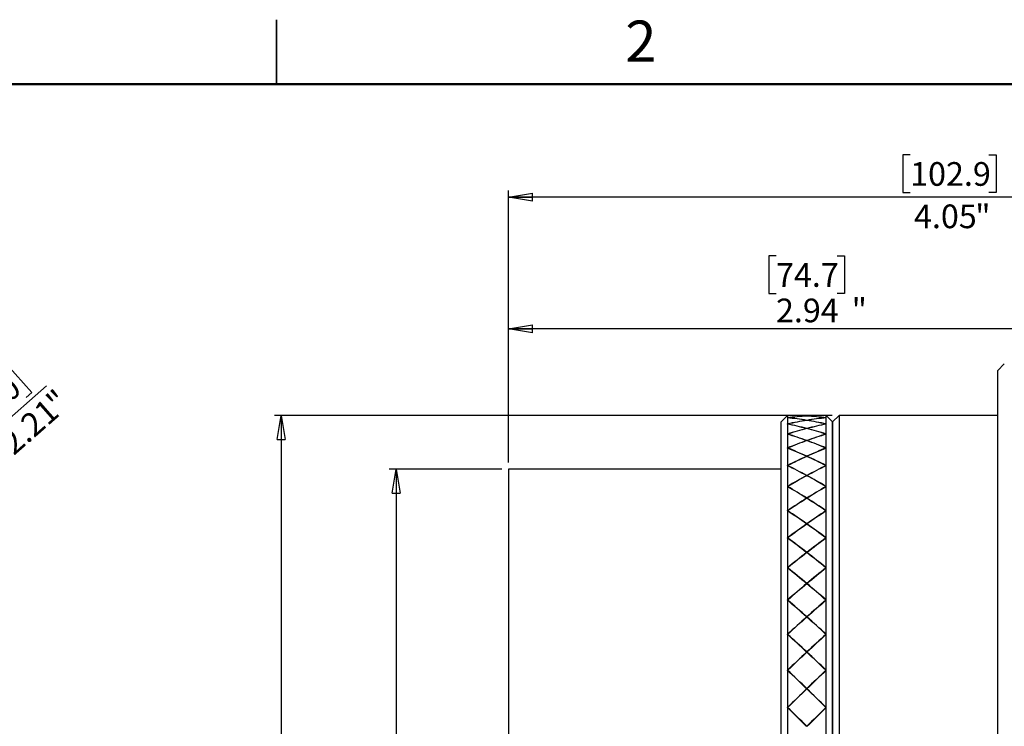
# Model space of a CAD drawing. Units: inches. Extents: x 0.1 to 16.9, y 0.1 to 10.9.
# Drawn here: x 7 to 12.7, y 6.8 to 10.9 of the extents above; entities that cross this region are included whole.
import ezdxf

# ---------------------------------------------------------------- set-up
doc = ezdxf.new("R2010")
doc.units = ezdxf.units.IN
doc.header["$MEASUREMENT"] = 0
doc.linetypes.add('SLD-Solid', pattern=[0])
doc.layers.add('FORMAT', color=7, linetype='SLD-Solid', lineweight=25)
doc.styles.add('SLDTEXTSTYLE0', font='GOTHIC.TTF', dxfattribs={"width": 0.913})
doc.dimstyles.new('SLDDIMSTYLE0', dxfattribs={"dimtxt": 0.137795, "dimasz": 0.14, "dimexe": 0, "dimexo": 0.0625, "dimgap": 0.034449, "dimtad": 1, "dimlfac": 0.8, "dimrnd": 1e-09, "dimzin": 12, "dimdsep": 46, "dimtxsty": 'SLDTEXTSTYLE0', "dimblk1": 'CLOSED', "dimblk2": 'CLOSED', "dimsah": 1, "dimcen": 0.09, "dimadec": 0, "dimazin": 3, "dimtfac": 1, "dimtofl": 0, "dimtmove": 0, "dimatfit": 3, "dimldrblk": 'CLOSED', "dimfxl": 1, "dimfrac": 2, "dimtolj": 1, "dimtzin": 12, "dimarcsym": 0})
doc.dimstyles.new('SLDDIMSTYLE1', dxfattribs={"dimtxt": 0.137795, "dimasz": 0.14, "dimexe": 0, "dimexo": 0.0625, "dimgap": 0.034449, "dimtad": 1, "dimlfac": 0.8, "dimrnd": 1e-09, "dimzin": 4, "dimdsep": 46, "dimtxsty": 'SLDTEXTSTYLE0', "dimblk1": 'CLOSED', "dimblk2": 'CLOSED', "dimsah": 1, "dimcen": 0.09, "dimadec": 0, "dimazin": 1, "dimtfac": 1, "dimtofl": 0, "dimtmove": 0, "dimatfit": 3, "dimldrblk": 'CLOSED', "dimfxl": 1, "dimfrac": 2, "dimtolj": 1, "dimtzin": 12, "dimarcsym": 0})
doc.dimstyles.new('SLDDIMSTYLE4', dxfattribs={"dimtxt": 0.137795, "dimasz": 0.14, "dimexe": 0, "dimexo": 0.0625, "dimgap": 0.034449, "dimtad": 1, "dimlfac": 0.8, "dimrnd": 1e-09, "dimzin": 12, "dimdsep": 46, "dimtxsty": 'SLDTEXTSTYLE0', "dimblk1": 'NONE', "dimblk2": 'CLOSED', "dimsah": 1, "dimcen": 0, "dimadec": 0, "dimazin": 3, "dimtfac": 1, "dimtmove": 0, "dimatfit": 3, "dimldrblk": 'NONE', "dimfxl": 1, "dimfrac": 2, "dimtolj": 1, "dimtzin": 12, "dimarcsym": 0})

# ---------------------------------------------------------------- blocks, each defined once
blk = doc.blocks.new('_Closed')
at = {"color": 0, "linetype": 'ByBlock', "lineweight": -2}
for p, q in [((-1, 0.166667), (0, 0)), ((-1, 0.166667), (-1, -0.166667)), ((0, 0), (-1, -0.166667)), ((0, 0), (-1, 0))]:
    blk.add_line(p, q, dxfattribs=at)
blk = doc.blocks.new('_D')
at = {"layer": 'FORMAT', "color": 7}
for p, q in [((12.1907, 10.0887), (12.1487, 10.0887)), ((12.1487, 10.0887), (12.1487, 9.8699)), ((12.6488, 10.0887), (12.6908, 10.0887)), ((12.6908, 10.0887), (12.6908, 9.8699)), ((9.8514, 8.2977), (9.8514, 9.8815)), ((12.1487, 9.8699), (12.1907, 9.8699)), ((12.6908, 9.8699), (12.6488, 9.8699)), ((14.9144, 8.9102), (14.9144, 9.8815)), ((14.9144, 9.8421), (9.8514, 9.8421))]:
    blk.add_line(p, q, dxfattribs=at)
at = {"layer": 'FORMAT', "color": 7, "xscale": 0.14, "yscale": 0.14, "rotation": 180.0000000000004}
blk.add_blockref('_Closed', (9.8514, 9.8421, -62.6276), dxfattribs=at)
at = {"layer": 'FORMAT', "color": 7, "xscale": 0.14, "yscale": 0.14}
blk.add_blockref('_Closed', (14.9144, 9.8421, -62.6276), dxfattribs=at)
at = {"layer": 'FORMAT', "color": 7, "char_height": 0.1378, "attachment_point": 1, "style": 'SLDTEXTSTYLE0'}
for s, insert in [('102.9', (12.1907, 10.0459)), ('"', (12.5695, 9.7992)), ('4.05', (12.2132, 9.7992))]:
    blk.add_mtext(s, dxfattribs=dict(at, insert=insert))
blk = doc.blocks.new('_D_1')
at = {"layer": 'FORMAT', "color": 7}
for p, q in [((11.4095, 9.5004), (11.3675, 9.5004)), ((11.3675, 9.5004), (11.3675, 9.2817)), ((11.7659, 9.5004), (11.8078, 9.5004)), ((11.8078, 9.5004), (11.8078, 9.2817)), ((11.3675, 9.2817), (11.4095, 9.2817)), ((11.8078, 9.2817), (11.7659, 9.2817)), ((9.8514, 8.2977), (9.8514, 9.1149)), ((13.5264, 9.0755), (9.8514, 9.0755)), ((13.5264, 6.8582), (13.5264, 9.1149))]:
    blk.add_line(p, q, dxfattribs=at)
at = {"layer": 'FORMAT', "color": 7, "xscale": 0.14, "yscale": 0.14, "rotation": 180.0000000000004}
blk.add_blockref('_Closed', (9.8514, 9.0755, -62.6276), dxfattribs=at)
at = {"layer": 'FORMAT', "color": 7, "xscale": 0.14, "yscale": 0.14}
blk.add_blockref('_Closed', (13.5264, 9.0755, -62.6276), dxfattribs=at)
at = {"layer": 'FORMAT', "color": 7, "char_height": 0.1378, "attachment_point": 1, "style": 'SLDTEXTSTYLE0'}
for s, insert in [('74.7', (11.4095, 9.4577)), ('2.94', (11.4095, 9.2515)), ('"', (11.8498, 9.2536))]:
    blk.add_mtext(s, dxfattribs=dict(at, insert=insert))
blk = doc.blocks.new('_D_2')
at = {"layer": 'FORMAT', "color": 7}
for p, q in [((9.812, 8.2583), (9.1573, 8.2583)), ((9.1967, 8.2583), (9.1967, 4.5083)), ((8.9501, 6.5335), (8.9501, 6.5755)), ((8.9501, 6.5755), (9.1688, 6.5755)), ((9.1688, 6.5755), (9.1688, 6.5335)), ((8.9501, 6.1772), (8.9501, 6.1352)), ((8.9501, 6.1352), (9.1688, 6.1352)), ((9.1688, 6.1352), (9.1688, 6.1772)), ((9.812, 4.5083), (9.1573, 4.5083))]:
    blk.add_line(p, q, dxfattribs=at)
at = {"layer": 'FORMAT', "color": 7, "xscale": 0.14, "yscale": 0.14}
for p, rotation in [((9.1967, 8.2583, -62.6276), 90.0000000000004), ((9.1967, 4.5083, -62.6276), 270.0000000000004)]:
    blk.add_blockref('_Closed', p, dxfattribs=dict(at, rotation=rotation))
at = {"layer": 'FORMAT', "color": 7, "char_height": 0.1378, "attachment_point": 1, "rotation": 90, "style": 'SLDTEXTSTYLE0'}
for s, insert in [('"', (9.2396, 6.609)), ('3.00', (9.2396, 6.2527)), ('76.2', (8.9928, 6.1772)), ('%%c', (9.2417, 6.0449))]:
    blk.add_mtext(s, dxfattribs=dict(at, insert=insert))
blk = doc.blocks.new('_D_3')
at = {"layer": 'FORMAT', "color": 7}
for p, q in [((11.737, 8.5708), (8.4887, 8.5708)), ((8.528, 8.5708), (8.528, 4.1958)), ((8.2815, 6.5335), (8.2815, 6.5755)), ((8.2815, 6.5755), (8.5002, 6.5755)), ((8.5002, 6.5755), (8.5002, 6.5335)), ((8.2815, 6.1772), (8.2815, 6.1352)), ((8.2815, 6.1352), (8.5002, 6.1352)), ((8.5002, 6.1352), (8.5002, 6.1772)), ((11.737, 4.1958), (8.4887, 4.1958))]:
    blk.add_line(p, q, dxfattribs=at)
at = {"layer": 'FORMAT', "color": 7, "xscale": 0.14, "yscale": 0.14}
for p, rotation in [((8.528, 8.5708, -62.6276), 90.0000000000004), ((8.528, 4.1958, -62.6276), 270.0000000000004)]:
    blk.add_blockref('_Closed', p, dxfattribs=dict(at, rotation=rotation))
at = {"layer": 'FORMAT', "color": 7, "char_height": 0.1378, "attachment_point": 1, "rotation": 90, "style": 'SLDTEXTSTYLE0'}
for s, insert in [('"', (8.5709, 6.609)), ('3.50', (8.5709, 6.2527)), ('88.9', (8.3242, 6.1772)), ('%%c', (8.573, 6.0449))]:
    blk.add_mtext(s, dxfattribs=dict(at, insert=insert))
blk = doc.blocks.new('_D_5')
at = {"color": 7, "linetype": 'SLD-Solid', "lineweight": 0}
for p, q in [((6.8996, 8.8409), (6.9312, 8.8686)), ((6.9312, 8.8686), (7.0755, 8.7042)), ((5.5106, 7.293), (7.1618, 8.7429)), ((7.0755, 8.7042), (7.044, 8.6765)), ((6.6318, 8.6057), (6.6003, 8.578)), ((6.6003, 8.578), (6.7446, 8.4136)), ((6.7446, 8.4136), (6.7762, 8.4414)), ((5.5106, 7.293), (3.4385, 5.4735))]:
    blk.add_line(p, q, dxfattribs=at)
at = {"color": 7, "linetype": 'SLD-Solid', "lineweight": 18, "xscale": 0.14, "yscale": 0.14, "rotation": 221.2858504814061}
blk.add_blockref('_Closed', (5.5106, 7.293, -1.531), dxfattribs=at)
at = {"color": 7, "linetype": 'SLD-Solid', "lineweight": 18, "char_height": 0.1378, "attachment_point": 1, "rotation": 41.28585, "style": 'SLDTEXTSTYLE0'}
for s, insert in [('56.0', (6.66, 8.5736)), ('"', (7.1473, 8.6731)), ('2.21', (6.8796, 8.438)), ('%%c', (6.7248, 8.2993))]:
    blk.add_mtext(s, dxfattribs=dict(at, insert=insert))
blk = doc.blocks.new('_None')
blk = doc.blocks.new('SW_CENTERMARKSYMBOL_1')
at = {"color": 0, "linetype": 'SLD-Solid', "lineweight": 18}
for p, q in [((0, 0.2461), (0, 2.6105)), ((0, 0), (0, 0.123)), ((-0.2461, 0), (-2.6105, 0)), ((0, 0), (-0.123, 0)), ((0, 0), (0, -0.123)), ((0, 0), (0.123, 0)), ((0.2461, 0), (2.6105, 0)), ((0, -0.2461), (0, -2.6105))]:
    blk.add_line(p, q, dxfattribs=at)

msp = doc.modelspace()

# ---------------------------------------------------------------- linework, layer by layer
at = {"color": 7, "linetype": 'SLD-Solid', "lineweight": 25}
for p, q in [((8.5, 10.875), (8.5, 10.5)), ((8.5, 10.5), (8.5, 10.875)), ((12.7389, 8.8708), (12.7014, 8.8333)), ((12.7014, 3.9333), (12.7014, 8.8333)), ((11.4764, 8.5708), (11.4389, 8.5333)), ((11.4755, 8.5698), (11.4764, 8.5707)), ((11.4755, 8.5698), (11.4764, 8.5707)), ((11.4755, 8.5567), (11.4764, 8.5577)), ((11.4755, 8.5567), (11.4764, 8.5575)), ((11.4906, 8.5708), (11.4764, 8.5708)), ((11.4764, 8.5708), (11.4764, 8.5707)), ((11.4764, 8.5707), (11.4764, 8.5577)), ((11.4764, 8.5707), (11.4764, 8.5707)), ((11.4764, 8.5707), (11.4764, 8.5707)), ((11.4764, 8.5707), (11.4764, 8.5707)), ((11.4764, 8.5575), (11.4764, 8.5577)), ((11.4764, 8.5577), (11.4764, 8.5577)), ((11.4765, 8.5575), (11.4764, 8.5577)), ((11.4764, 8.5575), (11.4764, 8.5216)), ((11.4773, 8.5707), (11.4773, 8.5707)), ((11.4773, 8.5574), (11.4773, 8.5576)), ((11.6855, 8.5708), (11.4924, 8.5708)), ((11.588, 8.567), (11.588, 8.5671)), ((11.5889, 8.567), (11.5889, 8.5671)), ((11.5898, 8.567), (11.5898, 8.5671)), ((11.7014, 8.5708), (11.6872, 8.5708)), ((11.7005, 8.5707), (11.7005, 8.5707)), ((11.7005, 8.5574), (11.7005, 8.5576)), ((11.7389, 8.5333), (11.7014, 8.5708)), ((11.7014, 8.5707), (11.7014, 8.5708)), ((11.7014, 8.5577), (11.7014, 8.5707)), ((11.7023, 8.5698), (11.7014, 8.5707)), ((11.7023, 8.5698), (11.7014, 8.5707)), ((11.7014, 8.5707), (11.7014, 8.5707)), ((11.7014, 8.5707), (11.7014, 8.5707)), ((11.7014, 8.5707), (11.7014, 8.5707)), ((11.7023, 8.5567), (11.7014, 8.5577)), ((11.7014, 8.5575), (11.7014, 8.5577)), ((11.7014, 8.5577), (11.7014, 8.5577)), ((11.7014, 8.5575), (11.7014, 8.5577)), ((11.7014, 8.5216), (11.7014, 8.5575)), ((11.7023, 8.5567), (11.7014, 8.5575)), ((11.7764, 8.5708), (11.7389, 8.5333)), ((12.7014, 8.5708), (11.7764, 8.5708)), ((11.7764, 8.5708), (11.7764, 4.1958)), ((11.4389, 4.2333), (11.4389, 8.5333)), ((11.4755, 8.5205), (11.4764, 8.5216)), ((11.4755, 8.5205), (11.4764, 8.5212)), ((11.4764, 8.5212), (11.4764, 8.5216)), ((11.4764, 8.5216), (11.4764, 8.5216)), ((11.4765, 8.5212), (11.4764, 8.5216)), ((11.4764, 8.5212), (11.4764, 8.4628)), ((11.4774, 8.521), (11.4773, 8.5214)), ((11.588, 8.5421), (11.588, 8.5424)), ((11.588, 8.4943), (11.588, 8.4948)), ((11.5889, 8.5422), (11.5889, 8.5425)), ((11.5889, 8.4946), (11.5889, 8.495)), ((11.5898, 8.5421), (11.5898, 8.5424)), ((11.5898, 8.4943), (11.5898, 8.4948)), ((11.7005, 8.521), (11.7005, 8.5214)), ((11.7013, 8.5212), (11.7014, 8.5216)), ((11.7023, 8.5205), (11.7014, 8.5216)), ((11.7014, 8.5216), (11.7014, 8.5216)), ((11.7014, 8.5212), (11.7014, 8.5216)), ((11.7014, 8.4628), (11.7014, 8.5212)), ((11.7023, 8.5205), (11.7014, 8.5212)), ((11.7389, 4.2333), (11.7389, 8.5333)), ((11.7389, 8.5333), (11.7389, 4.2333)), ((11.4755, 8.4617), (11.4764, 8.4628)), ((11.4755, 8.4617), (11.4764, 8.4623)), ((11.4764, 8.4623), (11.4764, 8.4628)), ((11.4764, 8.4628), (11.4764, 8.4628)), ((11.4765, 8.4622), (11.4764, 8.4628)), ((11.4764, 8.4623), (11.4764, 8.382)), ((11.4774, 8.462), (11.4773, 8.4625)), ((11.7005, 8.462), (11.7005, 8.4625)), ((11.7013, 8.4622), (11.7014, 8.4628)), ((11.7023, 8.4617), (11.7014, 8.4628)), ((11.7014, 8.4628), (11.7014, 8.4628)), ((11.7014, 8.4623), (11.7014, 8.4628)), ((11.7014, 8.382), (11.7014, 8.4623)), ((11.7023, 8.4617), (11.7014, 8.4623)), ((11.4755, 8.3808), (11.4764, 8.382)), ((11.4755, 8.3808), (11.4764, 8.3813)), ((11.4764, 8.3813), (11.4764, 8.382)), ((11.4764, 8.382), (11.4764, 8.382)), ((11.4765, 8.3813), (11.4764, 8.382)), ((11.4764, 8.3813), (11.4764, 8.28)), ((11.4774, 8.3809), (11.4773, 8.3816)), ((11.588, 8.4242), (11.588, 8.4248)), ((11.5889, 8.4245), (11.5889, 8.4252)), ((11.5898, 8.4242), (11.5898, 8.4248)), ((11.7004, 8.3809), (11.7005, 8.3816)), ((11.7013, 8.3813), (11.7014, 8.382)), ((11.7023, 8.3808), (11.7014, 8.382)), ((11.7014, 8.382), (11.7014, 8.382)), ((11.7014, 8.3813), (11.7014, 8.382)), ((11.7014, 8.28), (11.7014, 8.3813)), ((11.7023, 8.3808), (11.7014, 8.3813)), ((11.588, 8.3324), (11.588, 8.3332)), ((11.5889, 8.3328), (11.5889, 8.3336)), ((11.5898, 8.3324), (11.5898, 8.3332)), ((11.4389, 8.2583), (9.8514, 8.2583)), ((9.8514, 8.2583), (9.8514, 4.6989)), ((11.4755, 8.2788), (11.4764, 8.28)), ((11.4755, 8.2788), (11.4764, 8.2791)), ((11.4764, 8.2791), (11.4764, 8.28)), ((11.4764, 8.28), (11.4764, 8.28)), ((11.4765, 8.2791), (11.4764, 8.28)), ((11.4764, 8.2791), (11.4764, 8.1579)), ((11.4774, 8.2786), (11.4773, 8.2795)), ((11.7004, 8.2786), (11.7005, 8.2795)), ((11.7013, 8.2791), (11.7014, 8.28)), ((11.7023, 8.2788), (11.7014, 8.28)), ((11.7014, 8.28), (11.7014, 8.28)), ((11.7014, 8.2791), (11.7014, 8.28)), ((11.7014, 8.1579), (11.7014, 8.2791)), ((11.7023, 8.2788), (11.7014, 8.2791)), ((11.588, 8.22), (11.588, 8.221)), ((11.5889, 8.2205), (11.5889, 8.2215)), ((11.5898, 8.22), (11.5898, 8.221)), ((11.4755, 8.1567), (11.4764, 8.1579)), ((11.4755, 8.1567), (11.4764, 8.1569)), ((11.4764, 8.1569), (11.4764, 8.1579)), ((11.4764, 8.1579), (11.4764, 8.1579)), ((11.4765, 8.1568), (11.4764, 8.1579)), ((11.4764, 8.1569), (11.4764, 8.017)), ((11.4774, 8.1563), (11.4773, 8.1574)), ((11.7004, 8.1563), (11.7005, 8.1574)), ((11.7013, 8.1568), (11.7014, 8.1579)), ((11.7023, 8.1567), (11.7014, 8.1579)), ((11.7014, 8.1579), (11.7014, 8.1579)), ((11.7014, 8.1569), (11.7014, 8.1579)), ((11.7014, 8.017), (11.7014, 8.1569)), ((11.7023, 8.1567), (11.7014, 8.1569)), ((11.588, 8.0881), (11.588, 8.0892)), ((11.5889, 8.0887), (11.5889, 8.0898)), ((11.5898, 8.0881), (11.5898, 8.0892)), ((11.4755, 8.0157), (11.4764, 8.017)), ((11.4755, 8.0157), (11.4764, 8.0158)), ((11.4764, 8.0158), (11.4764, 8.017)), ((11.4764, 8.017), (11.4764, 8.017)), ((11.4765, 8.0157), (11.4764, 8.017)), ((11.4764, 8.0158), (11.4764, 7.8588)), ((11.4774, 8.0151), (11.4773, 8.0164)), ((11.7004, 8.0151), (11.7005, 8.0164)), ((11.7013, 8.0157), (11.7014, 8.017)), ((11.7023, 8.0157), (11.7014, 8.017)), ((11.7014, 8.017), (11.7014, 8.017)), ((11.7014, 8.0158), (11.7014, 8.017)), ((11.7014, 7.8588), (11.7014, 8.0158)), ((11.7023, 8.0157), (11.7014, 8.0158)), ((11.588, 7.9381), (11.588, 7.9394)), ((11.5889, 7.9388), (11.5889, 7.94)), ((11.5898, 7.9381), (11.5898, 7.9394)), ((11.4755, 7.8575), (11.4764, 7.8588)), ((11.4755, 7.8575), (11.4764, 7.8575)), ((11.4764, 7.8575), (11.4764, 7.8588)), ((11.4764, 7.8587), (11.4764, 7.8588)), ((11.4765, 7.8573), (11.4764, 7.8587)), ((11.4764, 7.8575), (11.4764, 7.6849)), ((11.4774, 7.8567), (11.4773, 7.8581)), ((11.7004, 7.8567), (11.7005, 7.8581)), ((11.7013, 7.8573), (11.7014, 7.8587)), ((11.7023, 7.8575), (11.7014, 7.8588)), ((11.7014, 7.8588), (11.7014, 7.8587)), ((11.7014, 7.8575), (11.7014, 7.8588)), ((11.7014, 7.6849), (11.7014, 7.8575)), ((11.7023, 7.8575), (11.7014, 7.8575)), ((11.588, 7.7717), (11.588, 7.7731)), ((11.5889, 7.7724), (11.5889, 7.7737)), ((11.5898, 7.7717), (11.5898, 7.7731)), ((11.4755, 7.6836), (11.4764, 7.6849)), ((11.4755, 7.6836), (11.4764, 7.6835)), ((11.4764, 7.6835), (11.4764, 7.6849)), ((11.4764, 7.6849), (11.4764, 7.6849)), ((11.4766, 7.6833), (11.4764, 7.6849)), ((11.4764, 7.6835), (11.4764, 7.4972)), ((11.4775, 7.6826), (11.4773, 7.6841)), ((11.7004, 7.6826), (11.7005, 7.6841)), ((11.7012, 7.6833), (11.7014, 7.6849)), ((11.7023, 7.6836), (11.7014, 7.6849)), ((11.7014, 7.6849), (11.7014, 7.6849)), ((11.7014, 7.6835), (11.7014, 7.6849)), ((11.7023, 7.6836), (11.7014, 7.6835)), ((11.7014, 7.4972), (11.7014, 7.6835)), ((11.588, 7.5905), (11.588, 7.592)), ((11.5889, 7.5913), (11.5889, 7.5927)), ((11.5898, 7.5905), (11.5898, 7.592)), ((11.4755, 7.496), (11.4764, 7.4972)), ((11.4755, 7.496), (11.4764, 7.4957)), ((11.4764, 7.4957), (11.4764, 7.4972)), ((11.4764, 7.4972), (11.4764, 7.4972)), ((11.4766, 7.4955), (11.4764, 7.4972)), ((11.4764, 7.4957), (11.4764, 7.2977)), ((11.4775, 7.4948), (11.4773, 7.4964)), ((11.7003, 7.4948), (11.7005, 7.4964)), ((11.7012, 7.4955), (11.7014, 7.4972)), ((11.7023, 7.496), (11.7014, 7.4972)), ((11.7014, 7.4972), (11.7014, 7.4972)), ((11.7014, 7.4957), (11.7014, 7.4972)), ((11.7023, 7.496), (11.7014, 7.4957)), ((11.7014, 7.2977), (11.7014, 7.4957)), ((11.588, 7.3966), (11.588, 7.3981)), ((11.5889, 7.3974), (11.5889, 7.3989)), ((11.5898, 7.3966), (11.5898, 7.3981)), ((11.4755, 7.2966), (11.4764, 7.2977)), ((11.4755, 7.2966), (11.4764, 7.2961)), ((11.4764, 7.2961), (11.4764, 7.2977)), ((11.4764, 7.2977), (11.4764, 7.2977)), ((11.4766, 7.2959), (11.4764, 7.2977)), ((11.4764, 7.2961), (11.4764, 7.0886)), ((11.4775, 7.2951), (11.4773, 7.2969)), ((11.7003, 7.2951), (11.7005, 7.2969)), ((11.7012, 7.2959), (11.7014, 7.2977)), ((11.7023, 7.2966), (11.7014, 7.2977)), ((11.7014, 7.2977), (11.7014, 7.2977)), ((11.7014, 7.2961), (11.7014, 7.2977)), ((11.7023, 7.2966), (11.7014, 7.2961)), ((11.7014, 7.0886), (11.7014, 7.2961)), ((11.588, 7.1919), (11.588, 7.1935)), ((11.5889, 7.1927), (11.5889, 7.1943)), ((11.5898, 7.1919), (11.5898, 7.1935)), ((11.4755, 7.0874), (11.4764, 7.0886)), ((11.4755, 7.0874), (11.4764, 7.0869)), ((11.4764, 7.0869), (11.4764, 7.0886)), ((11.4764, 7.0885), (11.4764, 7.0886)), ((11.4767, 7.0866), (11.4764, 7.0885)), ((11.4764, 7.0869), (11.4764, 6.8719)), ((11.4776, 7.0858), (11.4773, 7.0877)), ((11.7002, 7.0858), (11.7005, 7.0877)), ((11.7011, 7.0866), (11.7014, 7.0885)), ((11.7023, 7.0874), (11.7014, 7.0886)), ((11.7014, 7.0886), (11.7014, 7.0885)), ((11.7014, 7.0869), (11.7014, 7.0886)), ((11.7023, 7.0874), (11.7014, 7.0869)), ((11.7014, 6.8719), (11.7014, 7.0869)), ((11.588, 6.9786), (11.588, 6.9803)), ((11.5889, 6.9794), (11.5889, 6.9811)), ((11.5898, 6.9786), (11.5898, 6.9803)), ((11.4755, 6.8709), (11.4764, 6.8719)), ((11.4755, 6.8709), (11.4764, 6.8702)), ((11.4764, 6.8719), (11.4764, 6.8719)), ((11.4764, 6.8702), (11.4764, 6.8719)), ((11.4768, 6.8698), (11.4764, 6.8719)), ((11.4764, 6.8702), (11.4764, 6.6501)), ((11.4777, 6.8689), (11.4773, 6.871)), ((11.7001, 6.8689), (11.7005, 6.871)), ((11.701, 6.8698), (11.7014, 6.8719)), ((11.7023, 6.8709), (11.7014, 6.8719)), ((11.7014, 6.8719), (11.7014, 6.8719)), ((11.7014, 6.8702), (11.7014, 6.8719)), ((11.7023, 6.8709), (11.7014, 6.8702)), ((11.7014, 6.6501), (11.7014, 6.8702))]:
    msp.add_line(p, q, dxfattribs=at)
at = {"color": 7, "linetype": 'SLD-Solid', "lineweight": 50}
msp.add_line((0.5, 10.5), (16.5, 10.5), dxfattribs=at)
at = {"color": 7, "linetype": 'SLD-Solid', "lineweight": 25}
for centre, major_axis, ratio, start_param, end_param in [((11.7014, 6.3833), (1.6196, -1.6196), 0.907853, 2.40405, 2.410954), ((11.4746, 6.3833), (1.5518, -1.5518), 0.993541, 2.301099, 2.352146), ((11.7014, 6.3833), (1.5518, 1.5518), 0.993541, 0.840494, 0.891659), ((11.4746, 6.3833), (1.6291, -1.6291), 0.896101, 2.249597, 2.300645), ((11.7032, 6.3833), (1.6196, -1.6196), 0.907853, 2.404456, 2.411359), ((11.4764, 6.3833), (1.5518, -1.5518), 0.993541, 2.301503, 2.352531), ((11.7032, 6.3833), (1.5518, 1.5518), 0.993541, 0.840899, 0.892064), ((11.4764, 6.3833), (1.6291, -1.6291), 0.896101, 2.250002, 2.30103), ((11.7014, 6.3833), (1.5518, 1.5518), 0.993541, 0.789061, 0.840089), ((11.4746, 6.3833), (1.5518, -1.5518), 0.993541, 2.249528, 2.300694), ((11.7014, 6.3833), (1.6291, 1.6291), 0.896101, 0.840563, 0.891591), ((11.7032, 6.3833), (1.5518, 1.5518), 0.993541, 0.789446, 0.840494), ((11.4764, 6.3833), (1.5518, -1.5518), 0.993541, 2.249933, 2.301099), ((11.7032, 6.3833), (1.6291, 1.6291), 0.896101, 0.840948, 0.891996), ((11.4746, 6.3833), (1.6196, 1.6196), 0.907853, 0.730233, 0.737137), ((11.4764, 6.3833), (1.6196, 1.6196), 0.907853, 0.730639, 0.737543), ((11.7014, 6.3833), (1.6291, 1.6291), 0.896101, 0.891996, 0.943161), ((11.4746, 6.3833), (1.7021, -1.7021), 0.807265, 2.198096, 2.249143), ((11.7014, 6.3833), (1.7021, 1.7021), 0.807265, 0.943497, 0.994662), ((11.7032, 6.3833), (1.6291, 1.6291), 0.896101, 0.8924, 0.943566), ((11.4764, 6.3833), (1.7021, -1.7021), 0.807265, 2.1985, 2.249528), ((11.7032, 6.3833), (1.7021, 1.7021), 0.807265, 0.943902, 0.995068), ((11.4746, 6.3833), (1.6291, -1.6291), 0.896101, 2.198027, 2.249192), ((11.7014, 6.3833), (1.7021, 1.7021), 0.807265, 0.892064, 0.943092), ((11.4746, 6.3833), (1.7021, -1.7021), 0.807265, 2.146525, 2.197691), ((11.4764, 6.3833), (1.6291, -1.6291), 0.896101, 2.198432, 2.249597), ((11.7032, 6.3833), (1.7021, 1.7021), 0.807265, 0.892449, 0.943497), ((11.4764, 6.3833), (1.7021, -1.7021), 0.807265, 2.14693, 2.198096), ((11.4746, 6.3833), (1.7706, -1.7706), 0.725527, 2.146594, 2.197642), ((11.4764, 6.3833), (1.7706, -1.7706), 0.725527, 2.146999, 2.198027), ((11.7014, 6.3833), (1.7706, 1.7706), 0.725527, 0.943566, 0.994594), ((11.7032, 6.3833), (1.7706, 1.7706), 0.725527, 0.943951, 0.994999), ((11.7014, 6.3833), (1.7706, 1.7706), 0.725527, 0.994999, 1.046164), ((11.4746, 6.3833), (1.8344, -1.8344), 0.649683, 2.095093, 2.14614), ((11.7032, 6.3833), (1.7706, 1.7706), 0.725527, 0.995403, 1.046569), ((11.4764, 6.3833), (1.8344, -1.8344), 0.649683, 2.095497, 2.146525), ((11.4746, 6.3833), (1.7706, -1.7706), 0.725527, 2.095024, 2.146189), ((11.7014, 6.3833), (1.8344, 1.8344), 0.649683, 0.995068, 1.046096), ((11.4764, 6.3833), (1.7706, -1.7706), 0.725527, 2.095429, 2.146594), ((11.7032, 6.3833), (1.8344, 1.8344), 0.649683, 0.995452, 1.0465), ((11.7014, 6.3833), (1.8344, 1.8344), 0.649683, 1.0465, 1.097665), ((11.7032, 6.3833), (1.8344, 1.8344), 0.649683, 1.046905, 1.098071), ((11.4746, 6.3833), (1.8344, -1.8344), 0.649683, 2.043522, 2.094688), ((11.4764, 6.3833), (1.8344, -1.8344), 0.649683, 2.043927, 2.095093), ((11.4746, 6.3833), (1.8933, -1.8933), 0.578753, 2.043591, 2.094639), ((11.4764, 6.3833), (1.8933, -1.8933), 0.578753, 2.043996, 2.095024), ((11.7014, 6.3833), (1.8933, 1.8933), 0.578753, 1.046569, 1.097597), ((11.7032, 6.3833), (1.8933, 1.8933), 0.578753, 1.046954, 1.098002), ((11.7014, 6.3833), (1.8933, 1.8933), 0.578753, 1.098002, 1.149167), ((11.7032, 6.3833), (1.8933, 1.8933), 0.578753, 1.098406, 1.149572), ((11.4746, 6.3833), (1.8933, -1.8933), 0.578753, 1.992021, 2.043186), ((11.4764, 6.3833), (1.8933, -1.8933), 0.578753, 1.992426, 2.043591), ((11.4746, 6.3833), (1.9472, -1.9472), 0.511934, 1.992089, 2.043137), ((11.4764, 6.3833), (1.9472, -1.9472), 0.511934, 1.992494, 2.043522), ((11.7014, 6.3833), (1.9472, 1.9472), 0.511934, 1.098071, 1.149099), ((11.7032, 6.3833), (1.9472, 1.9472), 0.511934, 1.098455, 1.149503), ((11.7014, 6.3833), (1.9472, 1.9472), 0.511934, 1.149503, 1.200668), ((11.7032, 6.3833), (1.9472, 1.9472), 0.511934, 1.149908, 1.201074), ((11.4746, 6.3833), (1.9472, -1.9472), 0.511934, 1.940519, 1.991685), ((11.4764, 6.3833), (1.9472, -1.9472), 0.511934, 1.940924, 1.992089), ((11.4746, 6.3833), (1.9959, -1.9959), 0.44855, 1.940588, 1.991636), ((11.4764, 6.3833), (1.9959, -1.9959), 0.44855, 1.940993, 1.992021), ((11.7014, 6.3833), (1.9959, 1.9959), 0.44855, 1.149572, 1.2006), ((11.7032, 6.3833), (1.9959, 1.9959), 0.44855, 1.149957, 1.201005), ((11.7014, 6.3833), (1.9959, 1.9959), 0.44855, 1.201005, 1.25217), ((11.7032, 6.3833), (1.9959, 1.9959), 0.44855, 1.201409, 1.252575), ((11.4746, 6.3833), (1.9959, -1.9959), 0.44855, 1.889018, 1.940183), ((11.4764, 6.3833), (1.9959, -1.9959), 0.44855, 1.889423, 1.940588), ((11.4746, 6.3833), (2.0394, -2.0394), 0.388031, 1.889086, 1.940134), ((11.4764, 6.3833), (2.0394, -2.0394), 0.388031, 1.889491, 1.940519), ((11.7014, 6.3833), (2.0394, 2.0394), 0.388031, 1.201074, 1.252102), ((11.7032, 6.3833), (2.0394, 2.0394), 0.388031, 1.201458, 1.252506), ((11.7014, 6.3833), (2.0394, 2.0394), 0.388031, 1.252506, 1.303671), ((11.7032, 6.3833), (2.0394, 2.0394), 0.388031, 1.252911, 1.304077), ((11.4746, 6.3833), (2.0394, -2.0394), 0.388031, 1.837516, 1.888682), ((11.4764, 6.3833), (2.0394, -2.0394), 0.388031, 1.837921, 1.889086), ((11.4746, 6.3833), (2.0774, -2.0774), 0.329886, 1.837585, 1.888633), ((11.4764, 6.3833), (2.0774, -2.0774), 0.329886, 1.83799, 1.889018), ((11.7014, 6.3833), (2.0774, 2.0774), 0.329886, 1.252575, 1.303603), ((11.7032, 6.3833), (2.0774, 2.0774), 0.329886, 1.25296, 1.304008), ((11.7014, 6.3833), (2.0774, 2.0774), 0.329886, 1.304008, 1.355173), ((11.7032, 6.3833), (2.0774, 2.0774), 0.329886, 1.304412, 1.355578), ((11.4746, 6.3833), (2.0774, -2.0774), 0.329886, 1.786014, 1.83718), ((11.4764, 6.3833), (2.0774, -2.0774), 0.329886, 1.78642, 1.837585), ((11.4746, 6.3833), (2.1099, -2.1099), 0.273685, 1.786083, 1.837131), ((11.4764, 6.3833), (2.1099, -2.1099), 0.273685, 1.786488, 1.837516), ((11.7014, 6.3833), (2.1099, 2.1099), 0.273685, 1.304077, 1.355105), ((11.7032, 6.3833), (2.1099, 2.1099), 0.273685, 1.304461, 1.355509), ((11.7014, 6.3833), (2.1099, 2.1099), 0.273685, 1.355509, 1.406675), ((11.7032, 6.3833), (2.1099, 2.1099), 0.273685, 1.355914, 1.40708), ((11.4746, 6.3833), (2.1099, -2.1099), 0.273685, 1.734513, 1.785679), ((11.4764, 6.3833), (2.1099, -2.1099), 0.273685, 1.734918, 1.786083), ((11.4746, 6.3833), (2.1368, -2.1368), 0.219047, 1.734582, 1.78563), ((11.4764, 6.3833), (2.1368, -2.1368), 0.219047, 1.734986, 1.786014), ((11.7014, 6.3833), (2.1368, 2.1368), 0.219047, 1.355578, 1.406606), ((11.7032, 6.3833), (2.1368, 2.1368), 0.219047, 1.355963, 1.407011), ((11.7014, 6.3833), (2.1368, 2.1368), 0.219047, 1.407011, 1.458176), ((11.7032, 6.3833), (2.1368, 2.1368), 0.219047, 1.407415, 1.458581), ((11.4746, 6.3833), (2.1368, -2.1368), 0.219047, 1.683011, 1.734177), ((11.4764, 6.3833), (2.1368, -2.1368), 0.219047, 1.683417, 1.734582), ((11.4746, 6.3833), (2.1581, -2.1581), 0.16563, 1.68308, 1.734128), ((11.4764, 6.3833), (2.1581, -2.1581), 0.16563, 1.683485, 1.734513), ((11.7014, 6.3833), (2.1581, 2.1581), 0.16563, 1.40708, 1.458108), ((11.7032, 6.3833), (2.1581, 2.1581), 0.16563, 1.407465, 1.458512), ((11.7014, 6.3833), (2.1581, 2.1581), 0.16563, 1.458512, 1.509678), ((11.7032, 6.3833), (2.1581, 2.1581), 0.16563, 1.458917, 1.510083), ((11.4746, 6.3833), (2.1581, -2.1581), 0.16563, 1.63151, 1.682676), ((11.4764, 6.3833), (2.1581, -2.1581), 0.16563, 1.631915, 1.68308), ((11.4746, 6.3833), (2.1736, -2.1736), 0.113117, 1.631579, 1.682627), ((11.4764, 6.3833), (2.1736, -2.1736), 0.113117, 1.631983, 1.683011), ((11.7014, 6.3833), (2.1736, 2.1736), 0.113117, 1.458581, 1.509609), ((11.7032, 6.3833), (2.1736, 2.1736), 0.113117, 1.458966, 1.510014)]:
    msp.add_ellipse(centre, major_axis=major_axis, ratio=ratio, start_param=start_param, end_param=end_param, dxfattribs=at)

# ---------------------------------------------------------------- block references
at = {"color": 7, "linetype": 'Continuous', "lineweight": 0}
msp.add_blockref('SW_CENTERMARKSYMBOL_1', (4.4746, 6.3833), dxfattribs=at)

# ---------------------------------------------------------------- texts
at = {"color": 7, "linetype": 'Continuous', "lineweight": 0, "insert": (10.6226, 10.8698), "char_height": 0.24, "attachment_point": 2, "style": 'SLDTEXTSTYLE0'}
msp.add_mtext('2', dxfattribs=at)

# ---------------------------------------------------------------- dimensions: what is measured, and where the dimension line sits
at = {"color": 7, "linetype": 'SLD-Solid', "lineweight": 18}
dim = msp.add_diameter_dim_2p(p1=(3.4385, 5.4735), p2=(5.5106, 7.293), text='<>"', dimstyle='SLDDIMSTYLE4', dxfattribs=at)
dim.commit()
dim.dimension.update_dxf_attribs({"geometry": '_D_5', "text_midpoint": (6.9285, 8.5381), "dimtype": 163})
at = {"layer": 'FORMAT', "color": 7}
for base, p1, picture, middle in [((9.8514, 9.6232), (14.9144, 8.8708), '_D', (12.4198, 9.6232)), ((9.8514, 9.0755), (13.5264, 6.8188), '_D_1', (11.6161, 9.0755))]:
    dim = msp.add_linear_dim(base=base, p1=p1, p2=(9.8514, 8.2583), text='<>"', dimstyle='SLDDIMSTYLE0', dxfattribs=at)
    dim.commit()
    dim.dimension.update_dxf_attribs({"geometry": picture, "text_midpoint": middle, "dimtype": 160})
for base, p1, p2, picture, middle in [((8.749, 4.1958), (11.7764, 8.5708), (11.7764, 4.1958), '_D_3', (8.749, 6.3554)), ((9.4177, 4.5083), (9.8514, 8.2583), (9.8514, 4.5083), '_D_2', (9.4177, 6.3554))]:
    dim = msp.add_linear_dim(base=base, p1=p1, p2=p2, angle=90, text='%%c<>"', dimstyle='SLDDIMSTYLE1', dxfattribs=at)
    dim.commit()
    dim.dimension.update_dxf_attribs({"geometry": picture, "text_midpoint": middle, "dimtype": 160})

doc.saveas('drawing.dxf')
